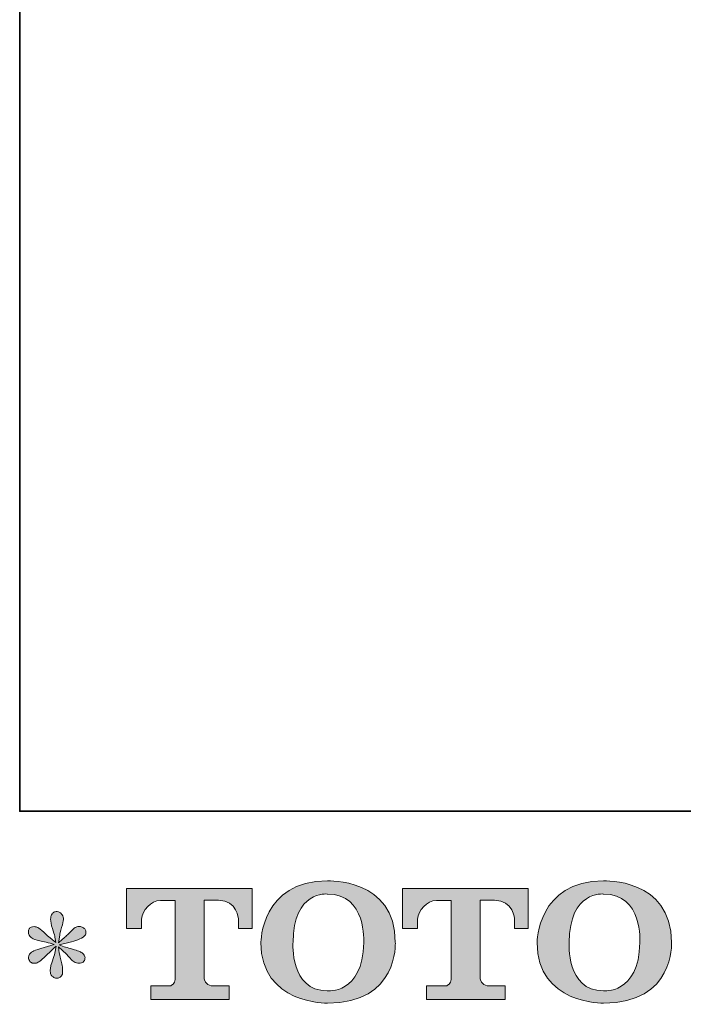
# Model space of a CAD drawing. Units: inches. Extents: x -334 to 935, y -557 to 360.
# Drawn here: x -334 to -190, y -554 to -340 of the extents above; entities that cross this region are included whole.
import ezdxf

# ---------------------------------------------------------------- set-up
doc = ezdxf.new("R2010")
doc.units = ezdxf.units.IN
doc.header["$MEASUREMENT"] = 0
doc.layers.add('图层 1', color=7, linetype='Continuous')

msp = doc.modelspace()

# ---------------------------------------------------------------- hatches: boundary and pattern name
at = {"layer": '图层 1'}
h = msp.add_hatch(color=7, dxfattribs=at)
h.dxf.hatch_style = 2
edge = h.paths.add_edge_path()
edge.add_spline(control_points=[(-259.5, -540.25), (-259.7, -551.61), (-267.41, -550.73), (-267.41, -550.73), (-275.61, -550.73), (-274.86, -540.25), (-274.86, -540.25), (-274.86, -528.88), (-267.38, -529.7), (-267.38, -529.7), (-258.81, -529.64), (-259.5, -540.25), (-259.5, -540.25)], knot_values=[0, 0, 0, 0, 1, 1, 1, 2, 2, 2, 3, 3, 3, 4, 4, 4, 4], degree=3, periodic=0)
edge = h.paths.add_edge_path()
edge.add_spline(control_points=[(-281.84, -540.25), (-281.84, -553.66), (-267.38, -553.42), (-267.38, -553.42), (-251.92, -553.42), (-252.63, -540.25), (-252.63, -540.25), (-252.63, -526.15), (-267.38, -526.84), (-267.38, -526.84), (-281.82, -526.84), (-281.84, -540.25), (-281.84, -540.25)], knot_values=[0, 0, 0, 0, 1, 1, 1, 2, 2, 2, 3, 3, 3, 4, 4, 4, 4], degree=3, periodic=0)
h = msp.add_hatch(color=7, dxfattribs=at)
h.dxf.hatch_style = 2
edge = h.paths.add_edge_path()
edge.add_spline(control_points=[(-199.49, -540.25), (-199.7, -551.61), (-207.41, -550.73), (-207.41, -550.73), (-215.59, -550.73), (-214.84, -540.25), (-214.84, -540.25), (-214.84, -528.88), (-207.37, -529.7), (-207.37, -529.7), (-198.8, -529.64), (-199.49, -540.25), (-199.49, -540.25)], knot_values=[0, 0, 0, 0, 1, 1, 1, 2, 2, 2, 3, 3, 3, 4, 4, 4, 4], degree=3, periodic=0)
edge = h.paths.add_edge_path()
edge.add_spline(control_points=[(-221.83, -540.25), (-221.83, -553.66), (-207.37, -553.42), (-207.37, -553.42), (-191.9, -553.42), (-192.61, -540.25), (-192.61, -540.25), (-192.61, -526.15), (-207.37, -526.84), (-207.37, -526.84), (-221.8, -526.84), (-221.83, -540.25), (-221.83, -540.25)], knot_values=[0, 0, 0, 0, 1, 1, 1, 2, 2, 2, 3, 3, 3, 4, 4, 4, 4], degree=3, periodic=0)
h = msp.add_hatch(color=7, dxfattribs=at)
h.dxf.hatch_style = 2
edge = h.paths.add_edge_path()
edge.add_spline(control_points=[(-311.03, -537.22), (-311.03, -537.22), (-311.03, -528.48), (-311.03, -528.48), (-311.03, -528.48), (-283.72, -528.48), (-283.72, -528.48), (-283.72, -528.48), (-283.72, -537.22), (-283.72, -537.22), (-283.72, -537.22), (-286.73, -537.22), (-286.73, -537.22), (-286.73, -537.22), (-286.73, -535.17), (-286.73, -535.17), (-286.73, -535.17), (-286.88, -531.04), (-291.08, -531.04), (-291.08, -531.04), (-294.15, -531.04), (-294.15, -531.04), (-294.15, -531.04), (-294.15, -548.13), (-294.15, -548.13), (-294.15, -548.13), (-293.9, -549.62), (-292.62, -549.62), (-292.62, -549.62), (-288.71, -549.62), (-288.71, -549.62), (-288.71, -549.62), (-288.71, -552.63), (-288.71, -552.63), (-288.71, -552.63), (-305.79, -552.63), (-305.79, -552.63), (-305.79, -552.63), (-305.79, -549.62), (-305.79, -549.62), (-305.79, -549.62), (-301.42, -549.62), (-301.42, -549.62), (-301.42, -549.62), (-300.45, -549.1), (-300.45, -548.24), (-300.45, -547.36), (-300.45, -531.08), (-300.45, -531.08), (-300.45, -531.08), (-301.66, -531.08), (-303.67, -531.08), (-305.7, -531.08), (-307.65, -533.28), (-307.82, -535.17), (-307.82, -535.17), (-307.82, -537.21), (-307.82, -537.21), (-307.82, -537.21), (-311.03, -537.22), (-311.03, -537.22)], knot_values=[0, 0, 0, 0, 1, 1, 1, 2, 2, 2, 3, 3, 3, 4, 4, 4, 5, 5, 5, 6, 6, 6, 7, 7, 7, 8, 8, 8, 9, 9, 9, 10, 10, 10, 11, 11, 11, 12, 12, 12, 13, 13, 13, 14, 14, 14, 15, 15, 15, 16, 16, 16, 17, 17, 17, 18, 18, 18, 19, 19, 19, 20, 20, 20, 20], degree=3, periodic=0)
h = msp.add_hatch(color=7, dxfattribs=at)
h.dxf.hatch_style = 2
edge = h.paths.add_edge_path()
edge.add_spline(control_points=[(-251.05, -537.22), (-251.05, -537.22), (-251.05, -528.48), (-251.05, -528.48), (-251.05, -528.48), (-223.75, -528.48), (-223.75, -528.48), (-223.75, -528.48), (-223.75, -537.22), (-223.75, -537.22), (-223.75, -537.22), (-226.74, -537.22), (-226.74, -537.22), (-226.74, -537.22), (-226.74, -535.17), (-226.74, -535.17), (-226.74, -535.17), (-226.9, -531.04), (-231.11, -531.04), (-231.11, -531.04), (-234.18, -531.04), (-234.18, -531.04), (-234.18, -531.04), (-234.18, -548.13), (-234.18, -548.13), (-234.18, -548.13), (-233.92, -549.62), (-232.65, -549.62), (-232.65, -549.62), (-228.75, -549.62), (-228.75, -549.62), (-228.75, -549.62), (-228.75, -552.63), (-228.75, -552.63), (-228.75, -552.63), (-245.82, -552.63), (-245.82, -552.63), (-245.82, -552.63), (-245.82, -549.62), (-245.82, -549.62), (-245.82, -549.62), (-241.45, -549.62), (-241.45, -549.62), (-241.45, -549.62), (-240.47, -549.1), (-240.47, -548.24), (-240.47, -547.36), (-240.47, -531.08), (-240.47, -531.08), (-240.47, -531.08), (-241.68, -531.08), (-243.7, -531.08), (-245.71, -531.08), (-247.66, -533.28), (-247.84, -535.17), (-247.84, -535.17), (-247.84, -537.21), (-247.84, -537.21), (-247.84, -537.21), (-251.05, -537.22), (-251.05, -537.22)], knot_values=[0, 0, 0, 0, 1, 1, 1, 2, 2, 2, 3, 3, 3, 4, 4, 4, 5, 5, 5, 6, 6, 6, 7, 7, 7, 8, 8, 8, 9, 9, 9, 10, 10, 10, 11, 11, 11, 12, 12, 12, 13, 13, 13, 14, 14, 14, 15, 15, 15, 16, 16, 16, 17, 17, 17, 18, 18, 18, 19, 19, 19, 20, 20, 20, 20], degree=3, periodic=0)
h = msp.add_hatch(color=7, dxfattribs=at)
h.dxf.hatch_style = 2
edge = h.paths.add_edge_path()
edge.add_spline(control_points=[(-326.77, -540.67), (-326.77, -540.67), (-329.65, -541.52), (-329.65, -541.52), (-330.62, -541.82), (-331.21, -542.03), (-331.42, -542.16), (-331.63, -542.28), (-331.78, -542.4), (-331.86, -542.5), (-332.22, -542.9), (-332.37, -543.3), (-332.31, -543.68), (-332.25, -544.05), (-332.11, -544.33), (-331.9, -544.5), (-331.68, -544.67), (-331.42, -544.75), (-331.1, -544.75), (-330.89, -544.77), (-330.67, -544.73), (-330.44, -544.62), (-330.2, -544.52), (-329.98, -544.37), (-329.73, -544.18), (-329.49, -543.99), (-329.15, -543.69), (-328.72, -543.26), (-328.29, -542.84), (-327.93, -542.5), (-327.64, -542.24), (-327.36, -541.98), (-326.92, -541.56), (-326.35, -541.02), (-326.35, -541.02), (-326.64, -542.57), (-326.64, -542.57), (-326.73, -542.98), (-326.88, -543.54), (-327.11, -544.2), (-327.35, -544.87), (-327.47, -545.27), (-327.49, -545.41), (-327.58, -545.76), (-327.62, -546.11), (-327.61, -546.48), (-327.6, -546.85), (-327.53, -547.13), (-327.4, -547.32), (-327.27, -547.51), (-327.09, -547.68), (-326.85, -547.81), (-326.61, -547.95), (-326.35, -548), (-326.1, -547.98), (-325.85, -547.98), (-325.63, -547.9), (-325.43, -547.75), (-325.25, -547.59), (-325.1, -547.38), (-324.99, -547.13), (-324.93, -546.9), (-324.91, -546.58), (-324.93, -546.16), (-324.95, -545.76), (-325, -545.31), (-325.09, -544.85), (-325.09, -544.85), (-325.47, -543.39), (-325.47, -543.39), (-325.6, -542.93), (-325.7, -542.19), (-325.79, -541.17), (-325.79, -541.17), (-324.1, -542.73), (-324.1, -542.73), (-324.08, -542.75), (-323.9, -542.97), (-323.56, -543.38), (-323.21, -543.79), (-322.9, -544.1), (-322.64, -544.3), (-322.37, -544.5), (-322.04, -544.62), (-321.64, -544.69), (-321.24, -544.77), (-320.91, -544.74), (-320.64, -544.59), (-320.38, -544.45), (-320.2, -544.22), (-320.11, -543.93), (-320.03, -543.64), (-320.05, -543.37), (-320.17, -543.13), (-320.28, -542.88), (-320.46, -542.67), (-320.69, -542.5), (-320.92, -542.33), (-321.17, -542.2), (-321.44, -542.09), (-321.72, -541.99), (-322.17, -541.85), (-322.76, -541.68), (-323.37, -541.51), (-323.86, -541.36), (-324.27, -541.24), (-324.66, -541.11), (-325.14, -540.95), (-325.69, -540.76), (-325.69, -540.76), (-323, -540.06), (-323, -540.06), (-322.34, -539.92), (-321.74, -539.72), (-321.18, -539.46), (-320.62, -539.19), (-320.25, -538.94), (-320.08, -538.7), (-319.91, -538.47), (-319.84, -538.25), (-319.85, -538.03), (-319.86, -537.8), (-319.91, -537.59), (-320.02, -537.41), (-320.12, -537.22), (-320.29, -537.07), (-320.52, -536.95), (-320.74, -536.84), (-320.98, -536.76), (-321.26, -536.74), (-321.53, -536.74), (-321.79, -536.79), (-322.02, -536.89), (-322.25, -536.98), (-322.53, -537.2), (-322.87, -537.53), (-322.87, -537.53), (-323.88, -538.55), (-323.88, -538.55), (-324.31, -538.97), (-324.96, -539.56), (-325.85, -540.32), (-325.85, -540.32), (-325.56, -538.64), (-325.56, -538.64), (-325.54, -538.39), (-325.4, -537.84), (-325.15, -536.99), (-324.9, -536.15), (-324.76, -535.58), (-324.74, -535.28), (-324.74, -534.86), (-324.83, -534.51), (-325.01, -534.24), (-325.19, -533.96), (-325.36, -533.78), (-325.53, -533.69), (-325.7, -533.59), (-325.89, -533.53), (-326.1, -533.51), (-326.42, -533.51), (-326.67, -533.56), (-326.85, -533.67), (-327.03, -533.77), (-327.19, -533.95), (-327.32, -534.2), (-327.46, -534.44), (-327.53, -534.76), (-327.53, -535.15), (-327.55, -535.69), (-327.42, -536.36), (-327.15, -537.17), (-326.88, -537.98), (-326.71, -538.53), (-326.64, -538.83), (-326.57, -539.12), (-326.5, -539.6), (-326.42, -540.25), (-326.42, -540.25), (-327.97, -538.96), (-327.97, -538.96), (-328.1, -538.87), (-328.45, -538.56), (-329.03, -538.01), (-329.62, -537.46), (-330.03, -537.12), (-330.3, -536.99), (-330.57, -536.87), (-330.84, -536.79), (-331.13, -536.77), (-331.35, -536.77), (-331.56, -536.81), (-331.77, -536.9), (-331.98, -536.98), (-332.14, -537.11), (-332.23, -537.28), (-332.33, -537.45), (-332.37, -537.66), (-332.37, -537.91), (-332.37, -538.17), (-332.31, -538.42), (-332.18, -538.66), (-332.05, -538.91), (-331.85, -539.11), (-331.57, -539.3), (-331.28, -539.5), (-330.73, -539.68), (-329.89, -539.84), (-329.06, -540.01), (-328.01, -540.29), (-326.77, -540.67)], knot_values=[0, 0, 0, 0, 1, 1, 1, 2, 2, 2, 3, 3, 3, 4, 4, 4, 5, 5, 5, 6, 6, 6, 7, 7, 7, 8, 8, 8, 9, 9, 9, 10, 10, 10, 11, 11, 11, 12, 12, 12, 13, 13, 13, 14, 14, 14, 15, 15, 15, 16, 16, 16, 17, 17, 17, 18, 18, 18, 19, 19, 19, 20, 20, 20, 21, 21, 21, 22, 22, 22, 23, 23, 23, 24, 24, 24, 25, 25, 25, 26, 26, 26, 27, 27, 27, 28, 28, 28, 29, 29, 29, 30, 30, 30, 31, 31, 31, 32, 32, 32, 33, 33, 33, 34, 34, 34, 35, 35, 35, 36, 36, 36, 37, 37, 37, 38, 38, 38, 39, 39, 39, 40, 40, 40, 41, 41, 41, 42, 42, 42, 43, 43, 43, 44, 44, 44, 45, 45, 45, 46, 46, 46, 47, 47, 47, 48, 48, 48, 49, 49, 49, 50, 50, 50, 51, 51, 51, 52, 52, 52, 53, 53, 53, 54, 54, 54, 55, 55, 55, 56, 56, 56, 57, 57, 57, 58, 58, 58, 59, 59, 59, 60, 60, 60, 61, 61, 61, 62, 62, 62, 63, 63, 63, 64, 64, 64, 65, 65, 65, 66, 66, 66, 67, 67, 67, 68, 68, 68, 69, 69, 69, 70, 70, 70, 70], degree=3, periodic=0)

# ---------------------------------------------------------------- linework, layer by layer
at = {"layer": '图层 1', "color": 7, "lineweight": 35}
msp.add_lwpolyline([(934.85, -511.72), (-334.26, -511.72), (-334.26, 310.31), (934.85, 310.31), (934.85, -511.72), (934.85, -511.72)], dxfattribs=at)
at = {"layer": '图层 1', "color": 7, "lineweight": 0}
for points, knots in [([(-281.84, -540.25), (-281.84, -553.66), (-267.38, -553.42), (-267.38, -553.42), (-251.92, -553.42), (-252.63, -540.25), (-252.63, -540.25), (-252.63, -526.15), (-267.38, -526.84), (-267.38, -526.84), (-281.82, -526.84), (-281.84, -540.25), (-281.84, -540.25)], [0, 0, 0, 0, 1, 1, 1, 2, 2, 2, 3, 3, 3, 4, 4, 4, 4]), ([(-221.83, -540.25), (-221.83, -553.66), (-207.37, -553.42), (-207.37, -553.42), (-191.9, -553.42), (-192.61, -540.25), (-192.61, -540.25), (-192.61, -526.15), (-207.37, -526.84), (-207.37, -526.84), (-221.8, -526.84), (-221.83, -540.25), (-221.83, -540.25)], [0, 0, 0, 0, 1, 1, 1, 2, 2, 2, 3, 3, 3, 4, 4, 4, 4]), ([(-311.03, -537.22), (-311.03, -537.22), (-311.03, -528.48), (-311.03, -528.48), (-311.03, -528.48), (-283.72, -528.48), (-283.72, -528.48), (-283.72, -528.48), (-283.72, -537.22), (-283.72, -537.22), (-283.72, -537.22), (-286.73, -537.22), (-286.73, -537.22), (-286.73, -537.22), (-286.73, -535.17), (-286.73, -535.17), (-286.73, -535.17), (-286.88, -531.04), (-291.08, -531.04), (-291.08, -531.04), (-294.15, -531.04), (-294.15, -531.04), (-294.15, -531.04), (-294.15, -548.13), (-294.15, -548.13), (-294.15, -548.13), (-293.9, -549.62), (-292.62, -549.62), (-292.62, -549.62), (-288.71, -549.62), (-288.71, -549.62), (-288.71, -549.62), (-288.71, -552.63), (-288.71, -552.63), (-288.71, -552.63), (-305.79, -552.63), (-305.79, -552.63), (-305.79, -552.63), (-305.79, -549.62), (-305.79, -549.62), (-305.79, -549.62), (-301.42, -549.62), (-301.42, -549.62), (-301.42, -549.62), (-300.45, -549.1), (-300.45, -548.24), (-300.45, -547.36), (-300.45, -531.08), (-300.45, -531.08), (-300.45, -531.08), (-301.66, -531.08), (-303.67, -531.08), (-305.7, -531.08), (-307.65, -533.28), (-307.82, -535.17), (-307.82, -535.17), (-307.82, -537.21), (-307.82, -537.21), (-307.82, -537.21), (-311.03, -537.22), (-311.03, -537.22)], [0, 0, 0, 0, 1, 1, 1, 2, 2, 2, 3, 3, 3, 4, 4, 4, 5, 5, 5, 6, 6, 6, 7, 7, 7, 8, 8, 8, 9, 9, 9, 10, 10, 10, 11, 11, 11, 12, 12, 12, 13, 13, 13, 14, 14, 14, 15, 15, 15, 16, 16, 16, 17, 17, 17, 18, 18, 18, 19, 19, 19, 20, 20, 20, 20]), ([(-251.05, -537.22), (-251.05, -537.22), (-251.05, -528.48), (-251.05, -528.48), (-251.05, -528.48), (-223.75, -528.48), (-223.75, -528.48), (-223.75, -528.48), (-223.75, -537.22), (-223.75, -537.22), (-223.75, -537.22), (-226.74, -537.22), (-226.74, -537.22), (-226.74, -537.22), (-226.74, -535.17), (-226.74, -535.17), (-226.74, -535.17), (-226.9, -531.04), (-231.11, -531.04), (-231.11, -531.04), (-234.18, -531.04), (-234.18, -531.04), (-234.18, -531.04), (-234.18, -548.13), (-234.18, -548.13), (-234.18, -548.13), (-233.92, -549.62), (-232.65, -549.62), (-232.65, -549.62), (-228.75, -549.62), (-228.75, -549.62), (-228.75, -549.62), (-228.75, -552.63), (-228.75, -552.63), (-228.75, -552.63), (-245.82, -552.63), (-245.82, -552.63), (-245.82, -552.63), (-245.82, -549.62), (-245.82, -549.62), (-245.82, -549.62), (-241.45, -549.62), (-241.45, -549.62), (-241.45, -549.62), (-240.47, -549.1), (-240.47, -548.24), (-240.47, -547.36), (-240.47, -531.08), (-240.47, -531.08), (-240.47, -531.08), (-241.68, -531.08), (-243.7, -531.08), (-245.71, -531.08), (-247.66, -533.28), (-247.84, -535.17), (-247.84, -535.17), (-247.84, -537.21), (-247.84, -537.21), (-247.84, -537.21), (-251.05, -537.22), (-251.05, -537.22)], [0, 0, 0, 0, 1, 1, 1, 2, 2, 2, 3, 3, 3, 4, 4, 4, 5, 5, 5, 6, 6, 6, 7, 7, 7, 8, 8, 8, 9, 9, 9, 10, 10, 10, 11, 11, 11, 12, 12, 12, 13, 13, 13, 14, 14, 14, 15, 15, 15, 16, 16, 16, 17, 17, 17, 18, 18, 18, 19, 19, 19, 20, 20, 20, 20]), ([(-259.5, -540.25), (-259.7, -551.61), (-267.41, -550.73), (-267.41, -550.73), (-275.61, -550.73), (-274.86, -540.25), (-274.86, -540.25), (-274.86, -528.88), (-267.38, -529.7), (-267.38, -529.7), (-258.81, -529.64), (-259.5, -540.25), (-259.5, -540.25)], [0, 0, 0, 0, 1, 1, 1, 2, 2, 2, 3, 3, 3, 4, 4, 4, 4]), ([(-199.49, -540.25), (-199.7, -551.61), (-207.41, -550.73), (-207.41, -550.73), (-215.59, -550.73), (-214.84, -540.25), (-214.84, -540.25), (-214.84, -528.88), (-207.37, -529.7), (-207.37, -529.7), (-198.8, -529.64), (-199.49, -540.25), (-199.49, -540.25)], [0, 0, 0, 0, 1, 1, 1, 2, 2, 2, 3, 3, 3, 4, 4, 4, 4]), ([(-326.77, -540.67), (-326.77, -540.67), (-329.65, -541.52), (-329.65, -541.52), (-330.62, -541.82), (-331.21, -542.03), (-331.42, -542.16), (-331.63, -542.28), (-331.78, -542.4), (-331.86, -542.5), (-332.22, -542.9), (-332.37, -543.3), (-332.31, -543.68), (-332.25, -544.05), (-332.11, -544.33), (-331.9, -544.5), (-331.68, -544.67), (-331.42, -544.75), (-331.1, -544.75), (-330.89, -544.77), (-330.67, -544.73), (-330.44, -544.62), (-330.2, -544.52), (-329.98, -544.37), (-329.73, -544.18), (-329.49, -543.99), (-329.15, -543.69), (-328.72, -543.26), (-328.29, -542.84), (-327.93, -542.5), (-327.64, -542.24), (-327.36, -541.98), (-326.92, -541.56), (-326.35, -541.02), (-326.35, -541.02), (-326.64, -542.57), (-326.64, -542.57), (-326.73, -542.98), (-326.88, -543.54), (-327.11, -544.2), (-327.35, -544.87), (-327.47, -545.27), (-327.49, -545.41), (-327.58, -545.76), (-327.62, -546.11), (-327.61, -546.48), (-327.6, -546.85), (-327.53, -547.13), (-327.4, -547.32), (-327.27, -547.51), (-327.09, -547.68), (-326.85, -547.81), (-326.61, -547.95), (-326.35, -548), (-326.1, -547.98), (-325.85, -547.98), (-325.63, -547.9), (-325.43, -547.75), (-325.25, -547.59), (-325.1, -547.38), (-324.99, -547.13), (-324.93, -546.9), (-324.91, -546.58), (-324.93, -546.16), (-324.95, -545.76), (-325, -545.31), (-325.09, -544.85), (-325.09, -544.85), (-325.47, -543.39), (-325.47, -543.39), (-325.6, -542.93), (-325.7, -542.19), (-325.79, -541.17), (-325.79, -541.17), (-324.1, -542.73), (-324.1, -542.73), (-324.08, -542.75), (-323.9, -542.97), (-323.56, -543.38), (-323.21, -543.79), (-322.9, -544.1), (-322.64, -544.3), (-322.37, -544.5), (-322.04, -544.62), (-321.64, -544.69), (-321.24, -544.77), (-320.91, -544.74), (-320.64, -544.59), (-320.38, -544.45), (-320.2, -544.22), (-320.11, -543.93), (-320.03, -543.64), (-320.05, -543.37), (-320.17, -543.13), (-320.28, -542.88), (-320.46, -542.67), (-320.69, -542.5), (-320.92, -542.33), (-321.17, -542.2), (-321.44, -542.09), (-321.72, -541.99), (-322.17, -541.85), (-322.76, -541.68), (-323.37, -541.51), (-323.86, -541.36), (-324.27, -541.24), (-324.66, -541.11), (-325.14, -540.95), (-325.69, -540.76), (-325.69, -540.76), (-323, -540.06), (-323, -540.06), (-322.34, -539.92), (-321.74, -539.72), (-321.18, -539.46), (-320.62, -539.19), (-320.25, -538.94), (-320.08, -538.7), (-319.91, -538.47), (-319.84, -538.25), (-319.85, -538.03), (-319.86, -537.8), (-319.91, -537.59), (-320.02, -537.41), (-320.12, -537.22), (-320.29, -537.07), (-320.52, -536.95), (-320.74, -536.84), (-320.98, -536.76), (-321.26, -536.74), (-321.53, -536.74), (-321.79, -536.79), (-322.02, -536.89), (-322.25, -536.98), (-322.53, -537.2), (-322.87, -537.53), (-322.87, -537.53), (-323.88, -538.55), (-323.88, -538.55), (-324.31, -538.97), (-324.96, -539.56), (-325.85, -540.32), (-325.85, -540.32), (-325.56, -538.64), (-325.56, -538.64), (-325.54, -538.39), (-325.4, -537.84), (-325.15, -536.99), (-324.9, -536.15), (-324.76, -535.58), (-324.74, -535.28), (-324.74, -534.86), (-324.83, -534.51), (-325.01, -534.24), (-325.19, -533.96), (-325.36, -533.78), (-325.53, -533.69), (-325.7, -533.59), (-325.89, -533.53), (-326.1, -533.51), (-326.42, -533.51), (-326.67, -533.56), (-326.85, -533.67), (-327.03, -533.77), (-327.19, -533.95), (-327.32, -534.2), (-327.46, -534.44), (-327.53, -534.76), (-327.53, -535.15), (-327.55, -535.69), (-327.42, -536.36), (-327.15, -537.17), (-326.88, -537.98), (-326.71, -538.53), (-326.64, -538.83), (-326.57, -539.12), (-326.5, -539.6), (-326.42, -540.25), (-326.42, -540.25), (-327.97, -538.96), (-327.97, -538.96), (-328.1, -538.87), (-328.45, -538.56), (-329.03, -538.01), (-329.62, -537.46), (-330.03, -537.12), (-330.3, -536.99), (-330.57, -536.87), (-330.84, -536.79), (-331.13, -536.77), (-331.35, -536.77), (-331.56, -536.81), (-331.77, -536.9), (-331.98, -536.98), (-332.14, -537.11), (-332.23, -537.28), (-332.33, -537.45), (-332.37, -537.66), (-332.37, -537.91), (-332.37, -538.17), (-332.31, -538.42), (-332.18, -538.66), (-332.05, -538.91), (-331.85, -539.11), (-331.57, -539.3), (-331.28, -539.5), (-330.73, -539.68), (-329.89, -539.84), (-329.06, -540.01), (-328.01, -540.29), (-326.77, -540.67)], [0, 0, 0, 0, 1, 1, 1, 2, 2, 2, 3, 3, 3, 4, 4, 4, 5, 5, 5, 6, 6, 6, 7, 7, 7, 8, 8, 8, 9, 9, 9, 10, 10, 10, 11, 11, 11, 12, 12, 12, 13, 13, 13, 14, 14, 14, 15, 15, 15, 16, 16, 16, 17, 17, 17, 18, 18, 18, 19, 19, 19, 20, 20, 20, 21, 21, 21, 22, 22, 22, 23, 23, 23, 24, 24, 24, 25, 25, 25, 26, 26, 26, 27, 27, 27, 28, 28, 28, 29, 29, 29, 30, 30, 30, 31, 31, 31, 32, 32, 32, 33, 33, 33, 34, 34, 34, 35, 35, 35, 36, 36, 36, 37, 37, 37, 38, 38, 38, 39, 39, 39, 40, 40, 40, 41, 41, 41, 42, 42, 42, 43, 43, 43, 44, 44, 44, 45, 45, 45, 46, 46, 46, 47, 47, 47, 48, 48, 48, 49, 49, 49, 50, 50, 50, 51, 51, 51, 52, 52, 52, 53, 53, 53, 54, 54, 54, 55, 55, 55, 56, 56, 56, 57, 57, 57, 58, 58, 58, 59, 59, 59, 60, 60, 60, 61, 61, 61, 62, 62, 62, 63, 63, 63, 64, 64, 64, 65, 65, 65, 66, 66, 66, 67, 67, 67, 68, 68, 68, 69, 69, 69, 70, 70, 70, 70])]:
    msp.add_open_spline(points, degree=3, knots=knots, dxfattribs=at)

doc.saveas('drawing.dxf')
